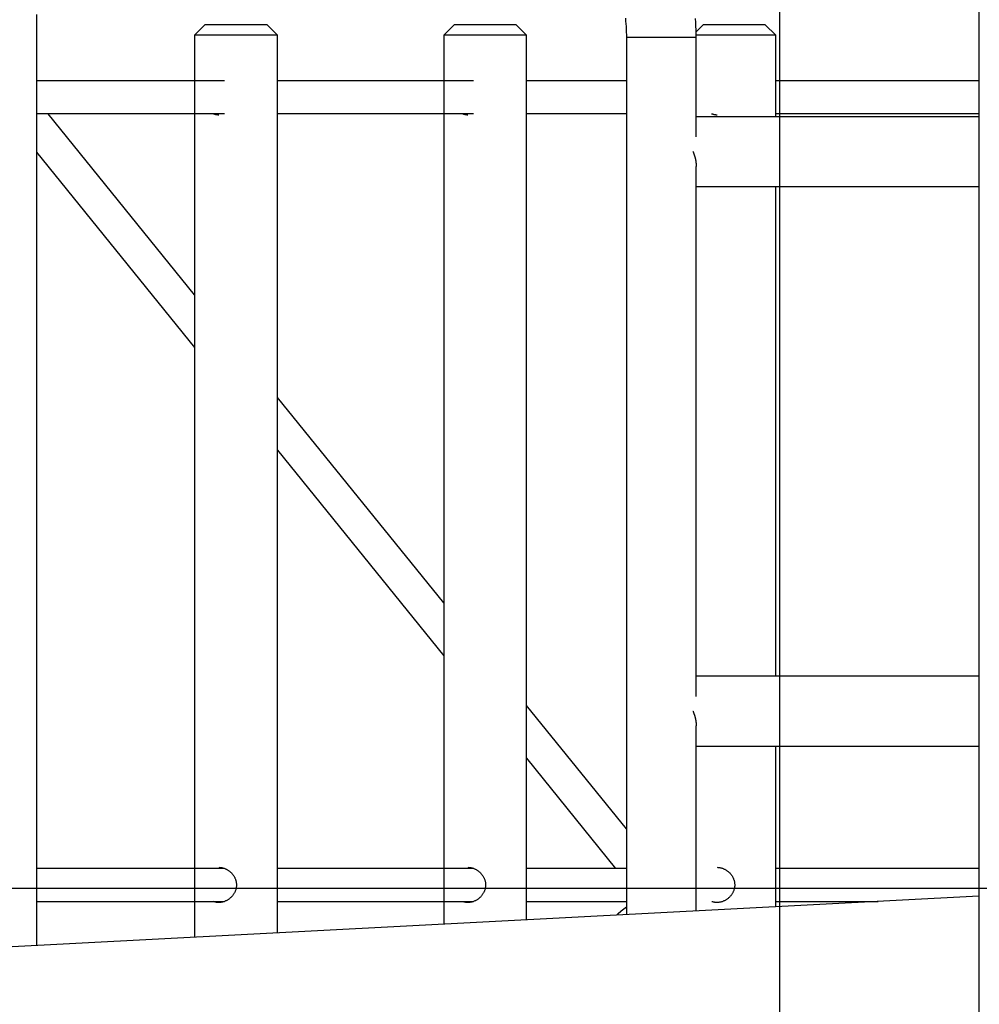
# Model space of a CAD drawing. Extents: x -62 to 62, y -63 to 63.
# Drawn here: x 19 to 24, y -1 to 4 of the extents above; entities that cross this region are included whole.
import ezdxf

# ---------------------------------------------------------------- set-up
doc = ezdxf.new("R2010")
doc.units = 0
for name, pattern in [('NEW_LINE3', [0]), ('NEW_LINE4', [0]), ('NEW_LINE5', [0]), ('NEW_LINE6', [0]), ('NEW_LINE7', [0]), ('NEW_LINE8', [0])]:
    doc.linetypes.add(name, pattern=pattern)
doc.layers.get('0').update_dxf_attribs({"linetype": 'CONTINUOUS'})

msp = doc.modelspace()

# ---------------------------------------------------------------- linework, layer by layer
at = {"color": 0}
for points in [[(23.1667, -20.2125), (23.1667, 35.9443)], [(24.1278, 20.8977), (24.1278, -12.117)], [(19.5787, 3.8726), (19.5787, -0.6222)], [(22.4219, 3.8543), (22.4231, 3.841), (22.4241, 3.8277), (22.425, 3.8144), (22.4256, 3.8011), (22.4261, 3.7877), (22.4264, 3.7744), (22.4265, 3.7611)], [(22.7636, 3.7611), (22.7635, 3.7795), (22.7631, 3.7979), (22.7624, 3.8163), (22.7615, 3.8347), (22.7603, 3.8531)], [(20.3922, 3.8226), (20.3422, 3.7725)], [(20.4802, 3.8226), (20.3922, 3.8226)], [(20.6924, 3.8226), (20.4802, 3.8226)], [(20.7424, 3.7725), (20.6924, 3.8226)], [(21.5947, 3.8226), (21.5447, 3.7725)], [(21.6825, 3.8226), (21.5947, 3.8226)], [(21.8949, 3.8226), (21.6825, 3.8226)], [(21.9449, 3.7725), (21.8949, 3.8226)], [(22.7971, 3.8226), (22.7633, 3.7888)], [(22.885, 3.8226), (22.7971, 3.8226)], [(23.0972, 3.8226), (22.885, 3.8226)], [(23.1473, 3.7725), (23.0972, 3.8226)], [(20.4594, 3.7725), (20.3422, 3.7725)], [(20.3422, 3.7725), (20.3422, -0.5823)], [(20.7424, 3.7725), (20.4594, 3.7725)], [(20.7424, -0.5612), (20.7424, 3.7725)], [(21.6618, 3.7725), (21.5447, 3.7725)], [(21.5447, 3.7725), (21.5447, -0.5192)], [(21.9449, 3.7725), (21.6618, 3.7725)], [(21.9449, -0.4982), (21.9449, 3.7725)], [(22.4264, 3.761), (22.4264, -0.473)], [(22.7636, 3.761), (22.4264, 3.761)], [(22.8643, 3.7725), (22.7636, 3.7725)], [(22.7636, 3.282), (22.7636, 3.761)], [(23.1473, 3.7725), (22.8643, 3.7725)], [(23.1473, 3.3793), (23.1473, 3.7725)], [(20.4864, 3.5524), (19.5787, 3.5524)], [(21.6889, 3.5524), (20.7424, 3.5524)], [(22.4264, 3.5524), (21.9449, 3.5524)], [(24.1278, 3.5524), (23.1473, 3.5524)], [(20.4864, 3.3924), (19.5787, 3.3924)], [(20.4594, 3.3874), (20.4591, 3.3874), (20.4589, 3.3874), (20.4585, 3.3874), (20.4583, 3.3874), (20.458, 3.3874), (20.4578, 3.3874), (20.4574, 3.3874), (20.4572, 3.3874), (20.457, 3.3874), (20.4566, 3.3874), (20.4564, 3.3874), (20.4561, 3.3874), (20.4559, 3.3875), (20.4556, 3.3875), (20.4553, 3.3875), (20.4551, 3.3875), (20.4548, 3.3875), (20.4545, 3.3875), (20.4543, 3.3875), (20.454, 3.3876), (20.4538, 3.3876), (20.4534, 3.3876), (20.4532, 3.3876), (20.453, 3.3876), (20.4527, 3.3878), (20.4524, 3.3878), (20.4521, 3.3878), (20.4519, 3.3878), (20.4517, 3.3879), (20.4513, 3.3879), (20.4511, 3.3879), (20.4509, 3.3879), (20.4505, 3.388), (20.4503, 3.388), (20.45, 3.388), (20.4498, 3.3881), (20.4495, 3.3881), (20.4492, 3.3881), (20.449, 3.3882), (20.4488, 3.3882), (20.4484, 3.3883), (20.4482, 3.3883), (20.448, 3.3883), (20.4477, 3.3884), (20.4474, 3.3884), (20.4472, 3.3885), (20.4469, 3.3885), (20.4467, 3.3885), (20.4464, 3.3886), (20.4461, 3.3886), (20.4459, 3.3888), (20.4457, 3.3888), (20.4454, 3.3889), (20.4451, 3.3889), (20.4449, 3.389), (20.4447, 3.389), (20.4443, 3.3891), (20.4441, 3.3891), (20.4439, 3.3892), (20.4437, 3.3892), (20.4433, 3.3893), (20.4431, 3.3894), (20.4429, 3.3894), (20.4426, 3.3895), (20.4423, 3.3895), (20.4421, 3.3896), (20.4419, 3.3896), (20.4416, 3.3898), (20.4413, 3.3899), (20.4411, 3.3899), (20.4409, 3.39), (20.4406, 3.3901), (20.4403, 3.3901), (20.4401, 3.3902), (20.4399, 3.3903), (20.4397, 3.3903), (20.4393, 3.3904), (20.4391, 3.3905), (20.4389, 3.3906), (20.4387, 3.3906), (20.4385, 3.3908), (20.4381, 3.3909), (20.4379, 3.3909), (20.4377, 3.391), (20.4375, 3.3911), (20.4372, 3.3912), (20.4369, 3.3913), (20.4367, 3.3913), (20.4365, 3.3914), (20.4362, 3.3915), (20.436, 3.3916), (20.4358, 3.3917), (20.4355, 3.3919), (20.4352, 3.3919), (20.435, 3.392), (20.4348, 3.3921), (20.4346, 3.3922), (20.434, 3.3924)], [(21.6889, 3.3924), (20.7424, 3.3924)], [(21.6618, 3.3874), (21.6616, 3.3874), (21.6612, 3.3874), (21.661, 3.3874), (21.6607, 3.3874), (21.6605, 3.3874), (21.6602, 3.3874), (21.6599, 3.3874), (21.6597, 3.3874), (21.6594, 3.3874), (21.6591, 3.3874), (21.6588, 3.3874), (21.6586, 3.3874), (21.6584, 3.3875), (21.658, 3.3875), (21.6578, 3.3875), (21.6575, 3.3875), (21.6572, 3.3875), (21.657, 3.3875), (21.6567, 3.3875), (21.6565, 3.3876), (21.6561, 3.3876), (21.6559, 3.3876), (21.6557, 3.3876), (21.6554, 3.3876), (21.6551, 3.3878), (21.6548, 3.3878), (21.6546, 3.3878), (21.6544, 3.3878), (21.654, 3.3879), (21.6538, 3.3879), (21.6536, 3.3879), (21.6533, 3.3879), (21.653, 3.388), (21.6527, 3.388), (21.6525, 3.388), (21.6523, 3.3881), (21.6519, 3.3881), (21.6517, 3.3881), (21.6515, 3.3882), (21.6512, 3.3882), (21.6509, 3.3883), (21.6507, 3.3883), (21.6504, 3.3883), (21.6502, 3.3884), (21.6499, 3.3884), (21.6496, 3.3885), (21.6494, 3.3885), (21.6492, 3.3885), (21.6488, 3.3886), (21.6486, 3.3886), (21.6484, 3.3888), (21.6482, 3.3888), (21.6478, 3.3889), (21.6476, 3.3889), (21.6474, 3.389), (21.647, 3.389), (21.6468, 3.3891), (21.6466, 3.3891), (21.6463, 3.3892), (21.6461, 3.3892), (21.6458, 3.3893), (21.6456, 3.3894), (21.6453, 3.3894), (21.6451, 3.3895), (21.6448, 3.3895), (21.6446, 3.3896), (21.6443, 3.3896), (21.6441, 3.3898), (21.6438, 3.3899), (21.6436, 3.3899), (21.6433, 3.39), (21.6431, 3.3901), (21.6428, 3.3901), (21.6426, 3.3902), (21.6423, 3.3903), (21.6421, 3.3903), (21.6418, 3.3904), (21.6416, 3.3905), (21.6414, 3.3906), (21.6411, 3.3906), (21.6408, 3.3908), (21.6406, 3.3909), (21.6404, 3.3909), (21.6402, 3.391), (21.6398, 3.3911), (21.6396, 3.3912), (21.6394, 3.3913), (21.6392, 3.3913), (21.639, 3.3914), (21.6386, 3.3915), (21.6384, 3.3916), (21.6382, 3.3917), (21.638, 3.3919), (21.6377, 3.3919), (21.6375, 3.392), (21.6373, 3.3921), (21.637, 3.3922), (21.6365, 3.3924)], [(22.4264, 3.3924), (21.9449, 3.3924)], [(24.1278, 3.3793), (22.7636, 3.3793)], [(22.8643, 3.3874), (22.864, 3.3874), (22.8637, 3.3874), (22.8635, 3.3874), (22.8632, 3.3874), (22.863, 3.3874), (22.8626, 3.3874), (22.8624, 3.3874), (22.8621, 3.3874), (22.8618, 3.3874), (22.8616, 3.3874), (22.8613, 3.3874), (22.8611, 3.3874), (22.8607, 3.3875), (22.8605, 3.3875), (22.8602, 3.3875), (22.86, 3.3875), (22.8597, 3.3875), (22.8594, 3.3875), (22.8592, 3.3875), (22.8589, 3.3876), (22.8586, 3.3876), (22.8584, 3.3876), (22.8581, 3.3876), (22.8579, 3.3876), (22.8575, 3.3878), (22.8573, 3.3878), (22.8571, 3.3878), (22.8567, 3.3878), (22.8565, 3.3879), (22.8563, 3.3879), (22.856, 3.3879), (22.8557, 3.3879), (22.8554, 3.388), (22.8552, 3.388), (22.855, 3.388), (22.8546, 3.3881), (22.8544, 3.3881), (22.8542, 3.3881), (22.8539, 3.3882), (22.8536, 3.3882), (22.8534, 3.3883), (22.8531, 3.3883), (22.8529, 3.3883), (22.8526, 3.3884), (22.8523, 3.3884), (22.8521, 3.3885), (22.8519, 3.3885), (22.8515, 3.3885), (22.8513, 3.3886), (22.8511, 3.3886), (22.8508, 3.3888), (22.8505, 3.3888), (22.8503, 3.3889), (22.8501, 3.3889), (22.8498, 3.389), (22.8495, 3.389), (22.8493, 3.3891), (22.849, 3.3891), (22.8488, 3.3892), (22.8485, 3.3892), (22.8483, 3.3893), (22.848, 3.3894), (22.8478, 3.3894), (22.8475, 3.3895), (22.8473, 3.3895), (22.847, 3.3896), (22.8468, 3.3896), (22.8465, 3.3898), (22.8463, 3.3899), (22.846, 3.3899), (22.8458, 3.39), (22.8455, 3.3901), (22.8453, 3.3901), (22.845, 3.3902), (22.8448, 3.3903), (22.8445, 3.3903), (22.8443, 3.3904), (22.844, 3.3905), (22.8438, 3.3906), (22.8436, 3.3906), (22.8433, 3.3908), (22.8431, 3.3909), (22.8428, 3.3909), (22.8426, 3.391), (22.8423, 3.3911), (22.8421, 3.3912), (22.8419, 3.3913), (22.8416, 3.3913), (22.8413, 3.3914), (22.8411, 3.3915), (22.8409, 3.3916), (22.8407, 3.3917), (22.8404, 3.3919), (22.8401, 3.3919), (22.8399, 3.392), (22.8397, 3.3921), (22.8394, 3.3922), (22.839, 3.3924)], [(24.1278, 3.3924), (23.1473, 3.3924)], [(22.7479, 3.2108), (22.7482, 3.21), (22.7484, 3.2094), (22.7487, 3.2086), (22.7491, 3.2079), (22.7493, 3.2071), (22.7496, 3.2065), (22.7499, 3.2057), (22.7502, 3.205), (22.7505, 3.2043), (22.7507, 3.2036), (22.7511, 3.2028), (22.7513, 3.202), (22.7516, 3.2014), (22.7519, 3.2006), (22.7521, 3.1999), (22.7524, 3.1992), (22.7526, 3.1985), (22.7529, 3.1977), (22.7532, 3.197), (22.7534, 3.1963), (22.7536, 3.1955), (22.7538, 3.1948), (22.7542, 3.1941), (22.7544, 3.1934), (22.7546, 3.1926), (22.7548, 3.1919), (22.7551, 3.1912), (22.7553, 3.1904), (22.7555, 3.1897), (22.7557, 3.189), (22.756, 3.1883), (22.7562, 3.1875), (22.7564, 3.1868), (22.7566, 3.1861), (22.7568, 3.1853), (22.7571, 3.1846), (22.7573, 3.1839), (22.7574, 3.1832), (22.7576, 3.1824), (22.7578, 3.1817), (22.7581, 3.181), (22.7582, 3.1803), (22.7584, 3.1795), (22.7586, 3.1787), (22.7587, 3.1781), (22.7589, 3.1773), (22.7591, 3.1766), (22.7593, 3.1759), (22.7594, 3.1752), (22.7596, 3.1744), (22.7597, 3.1738), (22.7599, 3.173), (22.7601, 3.1723), (22.7602, 3.1715), (22.7604, 3.1709), (22.7605, 3.1701), (22.7606, 3.1694), (22.7608, 3.1687), (22.7609, 3.168), (22.7611, 3.1672), (22.7612, 3.1664), (22.7613, 3.1658), (22.7614, 3.165), (22.7615, 3.1643), (22.7616, 3.1637), (22.7617, 3.1629), (22.7618, 3.1622), (22.7619, 3.1615), (22.7621, 3.1608), (22.7622, 3.16), (22.7623, 3.1593), (22.7624, 3.1586), (22.7625, 3.1579), (22.7626, 3.1571), (22.7626, 3.1565), (22.7627, 3.1557), (22.7628, 3.155), (22.7628, 3.1544), (22.7629, 3.1536), (22.7631, 3.1529), (22.7631, 3.1521), (22.7632, 3.1515), (22.7632, 3.1508), (22.7633, 3.15), (22.7633, 3.1494), (22.7634, 3.1487), (22.7634, 3.1479), (22.7634, 3.1473), (22.7635, 3.1465), (22.7635, 3.1458), (22.7635, 3.1452), (22.7635, 3.1444), (22.7636, 3.1437), (22.7636, 3.143), (22.7636, 3.1424), (22.7636, 3.1416), (22.7636, 3.1409), (22.7636, 3.1403), (22.7636, 3.1395)], [(22.7636, 0.5808), (22.7636, 3.1395)], [(22.7636, 3.0423), (24.1278, 3.0423)], [(23.1473, 0.6782), (23.1473, 3.0423)], [(24.1278, 0.6782), (22.7636, 0.6782)], [(22.7479, 0.5095), (22.7482, 0.5089), (22.7484, 0.5081), (22.7487, 0.5074), (22.7491, 0.5067), (22.7493, 0.506), (22.7496, 0.5052), (22.7499, 0.5046), (22.7502, 0.5038), (22.7505, 0.503), (22.7507, 0.5023), (22.7511, 0.5016), (22.7513, 0.5009), (22.7516, 0.5001), (22.7519, 0.4995), (22.7521, 0.4987), (22.7524, 0.498), (22.7526, 0.4972), (22.7529, 0.4965), (22.7532, 0.4958), (22.7534, 0.495), (22.7536, 0.4944), (22.7538, 0.4936), (22.7542, 0.4929), (22.7544, 0.4921), (22.7546, 0.4915), (22.7548, 0.4907), (22.7551, 0.4899), (22.7553, 0.4893), (22.7555, 0.4885), (22.7557, 0.4878), (22.756, 0.487), (22.7562, 0.4864), (22.7564, 0.4856), (22.7566, 0.4848), (22.7568, 0.4842), (22.7571, 0.4834), (22.7573, 0.4827), (22.7574, 0.4819), (22.7576, 0.4813), (22.7578, 0.4805), (22.7581, 0.4798), (22.7582, 0.4791), (22.7584, 0.4783), (22.7586, 0.4776), (22.7587, 0.4768), (22.7589, 0.4762), (22.7591, 0.4754), (22.7593, 0.4747), (22.7594, 0.474), (22.7596, 0.4733), (22.7597, 0.4725), (22.7599, 0.4718), (22.7601, 0.4711), (22.7602, 0.4703), (22.7604, 0.4696), (22.7605, 0.4689), (22.7606, 0.4682), (22.7608, 0.4674), (22.7609, 0.4667), (22.7611, 0.466), (22.7612, 0.4653), (22.7613, 0.4645), (22.7614, 0.4639), (22.7615, 0.4631), (22.7616, 0.4624), (22.7617, 0.4616), (22.7618, 0.461), (22.7619, 0.4602), (22.7621, 0.4595), (22.7622, 0.4589), (22.7623, 0.4581), (22.7624, 0.4574), (22.7625, 0.4567), (22.7626, 0.456), (22.7626, 0.4552), (22.7627, 0.4546), (22.7628, 0.4538), (22.7628, 0.4531), (22.7629, 0.4524), (22.7631, 0.4517), (22.7631, 0.451), (22.7632, 0.4502), (22.7632, 0.4496), (22.7633, 0.4489), (22.7633, 0.4481), (22.7634, 0.4475), (22.7634, 0.4468), (22.7634, 0.446), (22.7635, 0.4453), (22.7635, 0.4446), (22.7635, 0.4439), (22.7635, 0.4432), (22.7636, 0.4426), (22.7636, 0.4418), (22.7636, 0.4411), (22.7636, 0.4405), (22.7636, 0.4397), (22.7636, 0.4384)], [(22.7636, -0.4553), (22.7636, 0.4384)], [(22.7636, 0.341), (24.1278, 0.341)], [(23.1473, -0.4353), (23.1473, 0.341)], [(20.4864, -0.2492), (19.5787, -0.2492)], [(20.4594, -0.2442), (20.463, -0.2443), (20.4664, -0.2445), (20.4698, -0.245), (20.4732, -0.2455), (20.4764, -0.2462), (20.4796, -0.247), (20.4826, -0.248), (20.4856, -0.249), (20.4885, -0.25), (20.4912, -0.2512), (20.4939, -0.2524), (20.4963, -0.2536), (20.4988, -0.255), (20.5012, -0.2563), (20.5034, -0.2577), (20.5058, -0.2593), (20.508, -0.2608), (20.5102, -0.2624), (20.5123, -0.2642), (20.5143, -0.2658), (20.5163, -0.2676), (20.5183, -0.2695), (20.5202, -0.2714), (20.5221, -0.2734), (20.5238, -0.2754), (20.5255, -0.2774), (20.5272, -0.2795), (20.5288, -0.2816), (20.5304, -0.2839), (20.5318, -0.2861), (20.5333, -0.2886), (20.5347, -0.291), (20.536, -0.2934), (20.5373, -0.2961), (20.5384, -0.2987), (20.5395, -0.3014), (20.5405, -0.3042), (20.5414, -0.307), (20.5421, -0.3099), (20.5429, -0.3128), (20.5435, -0.3158), (20.5439, -0.3188), (20.5442, -0.3219), (20.5445, -0.325), (20.5446, -0.3281), (20.5446, -0.3314), (20.5445, -0.3345), (20.5441, -0.3376), (20.5438, -0.3407), (20.5432, -0.3438), (20.5426, -0.3468), (20.5418, -0.3499), (20.541, -0.3528), (20.54, -0.3558), (20.5389, -0.3586), (20.5377, -0.3614), (20.5365, -0.3642), (20.535, -0.3668), (20.5336, -0.3695), (20.532, -0.3721), (20.5304, -0.3745), (20.5287, -0.3769), (20.5269, -0.3794), (20.5252, -0.3816), (20.5232, -0.3838), (20.5213, -0.386), (20.5193, -0.3881), (20.5172, -0.3901), (20.515, -0.3921), (20.5127, -0.394), (20.5104, -0.3959), (20.5081, -0.3977), (20.5057, -0.3993), (20.5031, -0.401), (20.5006, -0.4025), (20.4979, -0.4041), (20.4951, -0.4055), (20.4923, -0.4068), (20.4896, -0.4081), (20.4867, -0.4092), (20.4838, -0.4102), (20.4808, -0.4111), (20.4778, -0.412), (20.4748, -0.4126), (20.4717, -0.4132), (20.4687, -0.4137), (20.4657, -0.414), (20.4627, -0.4142), (20.4597, -0.4143), (20.457, -0.4143), (20.4543, -0.4141), (20.4517, -0.4139), (20.449, -0.4135), (20.4464, -0.4131), (20.4439, -0.4125), (20.4413, -0.4119), (20.4389, -0.4111), (20.4365, -0.4102), (20.434, -0.4093)], [(21.6889, -0.2492), (20.7424, -0.2492)], [(21.6618, -0.2442), (21.6653, -0.2443), (21.6689, -0.2445), (21.6722, -0.245), (21.6755, -0.2455), (21.6789, -0.2462), (21.682, -0.247), (21.6851, -0.248), (21.6881, -0.249), (21.691, -0.25), (21.6936, -0.2512), (21.6963, -0.2524), (21.6988, -0.2536), (21.7013, -0.255), (21.7036, -0.2563), (21.7059, -0.2577), (21.7083, -0.2593), (21.7105, -0.2608), (21.7126, -0.2624), (21.7147, -0.2642), (21.7168, -0.2658), (21.7188, -0.2676), (21.7208, -0.2695), (21.7227, -0.2714), (21.7244, -0.2734), (21.7262, -0.2754), (21.728, -0.2774), (21.7297, -0.2795), (21.7312, -0.2816), (21.7328, -0.2839), (21.7343, -0.2861), (21.7358, -0.2886), (21.7371, -0.291), (21.7384, -0.2934), (21.7396, -0.2961), (21.7409, -0.2987), (21.742, -0.3014), (21.743, -0.3042), (21.7438, -0.307), (21.7446, -0.3099), (21.7453, -0.3128), (21.7458, -0.3158), (21.7464, -0.3188), (21.7467, -0.3219), (21.747, -0.325), (21.7471, -0.3281), (21.7471, -0.3314), (21.747, -0.3345), (21.7466, -0.3376), (21.7463, -0.3407), (21.7457, -0.3438), (21.7451, -0.3468), (21.7443, -0.3499), (21.7434, -0.3528), (21.7424, -0.3558), (21.7414, -0.3586), (21.7402, -0.3614), (21.7389, -0.3642), (21.7375, -0.3668), (21.7361, -0.3695), (21.7345, -0.3721), (21.7329, -0.3745), (21.7312, -0.3769), (21.7294, -0.3794), (21.7275, -0.3816), (21.7257, -0.3838), (21.7237, -0.386), (21.7217, -0.3881), (21.7197, -0.3901), (21.7175, -0.3921), (21.7152, -0.394), (21.7129, -0.3959), (21.7105, -0.3977), (21.708, -0.3993), (21.7056, -0.401), (21.7029, -0.4025), (21.7003, -0.4041), (21.6976, -0.4055), (21.6948, -0.4068), (21.6921, -0.4081), (21.6892, -0.4092), (21.6862, -0.4102), (21.6833, -0.4111), (21.6803, -0.412), (21.6772, -0.4126), (21.6742, -0.4132), (21.6712, -0.4137), (21.6681, -0.414), (21.6651, -0.4142), (21.6621, -0.4143), (21.6595, -0.4143), (21.6567, -0.4141), (21.654, -0.4139), (21.6515, -0.4135), (21.6489, -0.4131), (21.6464, -0.4125), (21.6438, -0.4119), (21.6414, -0.4111), (21.639, -0.4102), (21.6365, -0.4093)], [(22.4264, -0.2492), (21.9449, -0.2492)], [(22.8643, -0.2442), (22.8678, -0.2443), (22.8713, -0.2445), (22.8747, -0.245), (22.878, -0.2455), (22.8813, -0.2462), (22.8845, -0.247), (22.8875, -0.248), (22.8905, -0.249), (22.8933, -0.25), (22.8961, -0.2512), (22.8988, -0.2524), (22.9013, -0.2536), (22.9036, -0.255), (22.9061, -0.2563), (22.9084, -0.2577), (22.9106, -0.2593), (22.9129, -0.2608), (22.9151, -0.2624), (22.9172, -0.2642), (22.9193, -0.2658), (22.9213, -0.2676), (22.9232, -0.2695), (22.9252, -0.2714), (22.9269, -0.2734), (22.9287, -0.2754), (22.9304, -0.2774), (22.932, -0.2795), (22.9337, -0.2816), (22.9352, -0.2839), (22.9368, -0.2861), (22.9382, -0.2886), (22.9396, -0.291), (22.9409, -0.2934), (22.9421, -0.2961), (22.9433, -0.2987), (22.9443, -0.3014), (22.9453, -0.3042), (22.9462, -0.307), (22.9471, -0.3099), (22.9478, -0.3128), (22.9483, -0.3158), (22.9488, -0.3188), (22.9492, -0.3219), (22.9494, -0.325), (22.9496, -0.3281), (22.9496, -0.3314), (22.9493, -0.3345), (22.9491, -0.3376), (22.9487, -0.3407), (22.9481, -0.3438), (22.9476, -0.3468), (22.9468, -0.3499), (22.9459, -0.3528), (22.9449, -0.3558), (22.9438, -0.3586), (22.9426, -0.3614), (22.9413, -0.3642), (22.94, -0.3668), (22.9385, -0.3695), (22.9369, -0.3721), (22.9354, -0.3745), (22.9336, -0.3769), (22.9318, -0.3794), (22.93, -0.3816), (22.9282, -0.3838), (22.9262, -0.386), (22.9242, -0.3881), (22.9221, -0.3901), (22.9199, -0.3921), (22.9176, -0.394), (22.9154, -0.3959), (22.913, -0.3977), (22.9105, -0.3993), (22.908, -0.401), (22.9054, -0.4025), (22.9028, -0.4041), (22.9001, -0.4055), (22.8973, -0.4068), (22.8944, -0.4081), (22.8916, -0.4092), (22.8887, -0.4102), (22.8857, -0.4111), (22.8827, -0.412), (22.8797, -0.4126), (22.8767, -0.4132), (22.8736, -0.4137), (22.8706, -0.414), (22.8676, -0.4142), (22.8646, -0.4143), (22.8618, -0.4143), (22.8592, -0.4141), (22.8565, -0.4139), (22.8539, -0.4135), (22.8513, -0.4131), (22.8488, -0.4125), (22.8463, -0.4119), (22.8438, -0.4111), (22.8413, -0.4102), (22.839, -0.4093)], [(24.1278, -0.2492), (23.1473, -0.2492)], [(52.4337, -0.3466), (-61.8421, -0.3466)], [(24.1278, -0.3838), (-13.2264, -2.3415)], [(19.5787, -0.4093), (20.4864, -0.4093)], [(20.7424, -0.4093), (21.6889, -0.4093)], [(21.9449, -0.4093), (22.4264, -0.4093)], [(23.1473, -0.4093), (23.6421, -0.4093)], [(22.4016, -0.456), (22.4014, -0.4561), (22.401, -0.4563), (22.4008, -0.4565), (22.4006, -0.4568), (22.4003, -0.457), (22.4, -0.4572), (22.3998, -0.4574), (22.3995, -0.4577), (22.3993, -0.4579), (22.3989, -0.458), (22.3987, -0.4582), (22.3985, -0.4584), (22.3981, -0.4587), (22.3979, -0.4589), (22.3977, -0.4591), (22.3974, -0.4593), (22.3971, -0.4595), (22.3969, -0.4598), (22.3966, -0.4599), (22.3964, -0.4601), (22.3962, -0.4603), (22.3958, -0.4605), (22.3956, -0.4608), (22.3954, -0.461), (22.3952, -0.4612), (22.3948, -0.4614), (22.3946, -0.4616), (22.3944, -0.4618), (22.3942, -0.462), (22.3938, -0.4622), (22.3936, -0.4624), (22.3934, -0.4626), (22.3932, -0.4629), (22.3928, -0.4631), (22.3926, -0.4633), (22.3924, -0.4634), (22.3922, -0.4636), (22.3919, -0.4639), (22.3917, -0.4641), (22.3914, -0.4643), (22.3912, -0.4645), (22.3909, -0.4647), (22.3907, -0.4649), (22.3905, -0.4651), (22.3903, -0.4653), (22.3901, -0.4655), (22.3898, -0.4657), (22.3896, -0.466), (22.3893, -0.4662), (22.3891, -0.4663), (22.3888, -0.4665), (22.3886, -0.4667), (22.3884, -0.467), (22.3882, -0.4672), (22.3879, -0.4673), (22.3877, -0.4675), (22.3875, -0.4677), (22.3873, -0.468), (22.3872, -0.4682), (22.3869, -0.4683), (22.3867, -0.4685), (22.3865, -0.4687), (22.3863, -0.469), (22.3861, -0.4691), (22.3858, -0.4693), (22.3856, -0.4695), (22.3854, -0.4697), (22.3853, -0.4699), (22.3851, -0.4701), (22.3848, -0.4703), (22.3846, -0.4705), (22.3844, -0.4706), (22.3843, -0.4708), (22.3841, -0.4711), (22.3838, -0.4712), (22.3836, -0.4714), (22.3835, -0.4716), (22.3833, -0.4717), (22.3831, -0.472), (22.383, -0.4722), (22.3827, -0.4723), (22.3825, -0.4725), (22.3824, -0.4727), (22.3822, -0.4728), (22.3821, -0.4731), (22.3818, -0.4733), (22.3817, -0.4734), (22.3815, -0.4736), (22.3814, -0.4737), (22.3812, -0.474), (22.3811, -0.4741), (22.3809, -0.4743), (22.3807, -0.4744), (22.3805, -0.4746), (22.3804, -0.4748), (22.3802, -0.475), (22.3801, -0.4752), (22.38, -0.4753), (22.3797, -0.4755)], [(22.4264, -0.4369), (22.4016, -0.456)]]:
    msp.add_lwpolyline(points, dxfattribs=at)
at = {"color": 0, "linetype": 'NEW_LINE8'}
msp.add_lwpolyline([(20.3422, 2.5191), (19.6362, 3.3924)], dxfattribs=at)
at = {"color": 0, "linetype": 'NEW_LINE3'}
msp.add_lwpolyline([(19.5787, 3.2089), (20.3422, 2.2645)], dxfattribs=at)
at = {"color": 0, "linetype": 'NEW_LINE7'}
msp.add_lwpolyline([(21.5447, 1.0318), (20.7424, 2.0241)], dxfattribs=at)
at = {"color": 0, "linetype": 'NEW_LINE4'}
msp.add_lwpolyline([(20.7424, 1.7695), (21.5447, 0.7771)], dxfattribs=at)
at = {"color": 0, "linetype": 'NEW_LINE6'}
msp.add_lwpolyline([(22.4264, -0.059), (21.9449, 0.5367)], dxfattribs=at)
at = {"color": 0, "linetype": 'NEW_LINE5'}
msp.add_lwpolyline([(21.9449, 0.2821), (22.3744, -0.2492)], dxfattribs=at)

doc.saveas('drawing.dxf')
